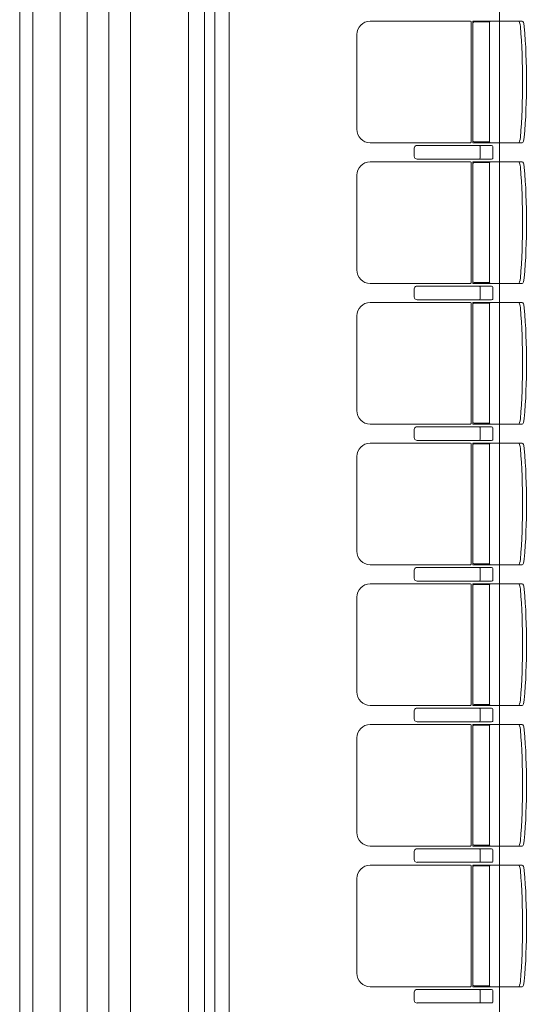
# Model space of a CAD drawing. Units: millimetres. Extents: x -125702 to -41602, y -29105 to 30295.
# Drawn here: x -76625 to -74747, y 1417 to 5057 of the extents above; entities that cross this region are included whole.
import ezdxf

# ---------------------------------------------------------------- set-up
doc = ezdxf.new("R2010")
doc.units = ezdxf.units.MM
doc.header["$LTSCALE"] = 25
for name, color, linetype in [('_0-0_0', 7, 'Continuous'), ('_2-3_10_仕上1', 7, 'Continuous'), ('_2-7_04_文字1', 7, 'Continuous'), ('_3-2_07_規制1', 7, 'Continuous'), ('_5-3_10_間仕切2', 7, 'Continuous')]:
    doc.layers.add(name, color=color, linetype=linetype)

# ---------------------------------------------------------------- blocks, each defined once
blk = doc.blocks.new('DC_GROUP_３階・４階\u3000ホール平面\u3000観覧席配置図：20180915_178')
at = {"layer": '_5-3_10_間仕切2', "color": 9, "linetype": 'Continuous', "lineweight": 13}
for p, q in [((8158.5, 15921.8), (8158.5, -13028.2)), ((8196.5, -13028.2), (8196.5, 15921.8))]:
    blk.add_line(p, q, dxfattribs=at)
blk = doc.blocks.new('DC_GROUP_３階・４階\u3000ホール平面\u3000観覧席配置図：20180915_558')
at = {"layer": '_0-0_0', "color": 6, "linetype": 'Continuous', "lineweight": 18}
for p, q in [((8945.9, 4591.8), (8945.7, 4591.8)), ((9220.9, 4591.8), (8945.9, 4591.8)), ((9177.8, 4587.8), (9177.8, 4566.8)), ((9225.2, 4545.8), (9225.2, 4587.8)), ((9177.8, 4545.8), (9177.8, 4566.8)), ((8945.7, 4541.8), (8945.9, 4541.8)), ((8945.9, 4541.8), (9220.9, 4541.8))]:
    blk.add_line(p, q, dxfattribs=at)
for centre, major_axis, ratio, start_param, end_param in [((8945.7, 4583.7), (10.9, 0), 0.747291, 1.570796, 2.890065), ((9177.4, 4587.8), (0, -4), 0.102319, 1.570796, 3.141593), ((9220.9, 4587.8), (4.31, 0), 0.928548, 0, 1.570796), ((8937.8, 4566.8), (0, 25), 0.16465, 0.713788, 2.427805), ((8945.7, 4549.9), (-10.9, 0), 0.747291, 0.251528, 1.570796), ((9177.4, 4545.8), (0, 4), 0.102319, 3.141593, 4.712389), ((9220.9, 4545.8), (-4.31, 0), 0.928548, 1.570796, 3.141593)]:
    blk.add_ellipse(centre, major_axis=major_axis, ratio=ratio, start_param=start_param, end_param=end_param, dxfattribs=at)
blk = doc.blocks.new('DC_GROUP_３階・４階\u3000ホール平面\u3000観覧席配置図：20180915_560')
at = {"color": 6, "linetype": 'Continuous', "lineweight": 18}
for p, q in [((9156.4, 5048.6), (9213, 5048.6)), ((9156.4, 4605), (9213, 4605))]:
    blk.add_line(p, q, dxfattribs=at)
at = {"layer": '_0-0_0', "color": 6, "linetype": 'Continuous', "lineweight": 18}
for p, q in [((9142.5, 5051.6), (8771.8, 5051.6)), ((9145.4, 5046.8), (9145.4, 4606.8)), ((9151.4, 4601.8), (9151.4, 5051.8)), ((9334.3, 5051.8), (9151.4, 5051.8)), ((9212.6, 5046.8), (9212.6, 4606.8)), ((8721.8, 5001.6), (8721.8, 4652)), ((9142.5, 4602), (8771.8, 4602)), ((9334.3, 4601.8), (9151.4, 4601.8))]:
    blk.add_line(p, q, dxfattribs=at)
for centre, radius, start, end in [((8771.8, 5001.6), 50, 90, 180), ((9156.4, 5043.6), 5, 90, 180), ((9217.6, 5046.8), 5, 90, 180), ((6841.2, 4826.8), 2494.3, 355.29, 4.71), ((6855.7, 4826.8), 2494.3, 355.29, 4.71), ((8771.8, 4652), 50, 180, 270), ((9156.4, 4610), 5, 180, 270), ((9217.6, 4606.8), 5, 180, 270)]:
    blk.add_arc(centre, radius, start, end, dxfattribs=at)
for centre, major_axis, ratio, start_param, end_param in [((9141.3, 5046.8), (0, -5), 0.825886, 1.570796, 2.857799), ((9321.5, 5031.2), (1.7, -20.6), 0.272046, 1.570797, 3.141593), ((9336, 5031.2), (1.7, -20.6), 0.272046, 1.570796, 3.141593), ((9141.3, 4606.8), (0, 5), 0.825886, 3.425387, 4.712389), ((9321.5, 4622.5), (1.7, 20.6), 0.272046, 3.141593, 4.712389), ((9336, 4622.5), (1.7, 20.6), 0.272046, 3.141593, 4.712389)]:
    blk.add_ellipse(centre, major_axis=major_axis, ratio=ratio, start_param=start_param, end_param=end_param, dxfattribs=at)
blk = doc.blocks.new('DC_GROUP_３階・４階\u3000ホール平面\u3000観覧席配置図：20180915_562')
at = {"layer": '_0-0_0', "color": 6, "linetype": 'Continuous', "lineweight": 18}
for p, q in [((8945.9, 4071.8), (8945.7, 4071.8)), ((9220.9, 4071.8), (8945.9, 4071.8)), ((9177.8, 4067.8), (9177.8, 4046.8)), ((9177.8, 4025.8), (9177.8, 4046.8)), ((9225.2, 4025.8), (9225.2, 4067.8)), ((8945.7, 4021.8), (8945.9, 4021.8)), ((8945.9, 4021.8), (9220.9, 4021.8))]:
    blk.add_line(p, q, dxfattribs=at)
for centre, major_axis, ratio, start_param, end_param in [((8937.8, 4046.8), (0, 25), 0.16465, 0.713788, 2.427805), ((8945.7, 4063.7), (10.9, 0), 0.747291, 1.570796, 2.890065), ((9177.4, 4067.8), (0, -4), 0.102319, 1.570796, 3.141593), ((9220.9, 4067.8), (4.31, 0), 0.928548, 0, 1.570796), ((8945.7, 4029.9), (-10.9, 0), 0.747291, 0.251528, 1.570796), ((9177.4, 4025.8), (0, 4), 0.102319, 3.141593, 4.712389), ((9220.9, 4025.8), (-4.31, 0), 0.928548, 1.570796, 3.141593)]:
    blk.add_ellipse(centre, major_axis=major_axis, ratio=ratio, start_param=start_param, end_param=end_param, dxfattribs=at)
blk = doc.blocks.new('DC_GROUP_３階・４階\u3000ホール平面\u3000観覧席配置図：20180915_564')
at = {"color": 6, "linetype": 'Continuous', "lineweight": 18}
for p, q in [((9156.4, 4528.6), (9213, 4528.6)), ((9156.4, 4085), (9213, 4085))]:
    blk.add_line(p, q, dxfattribs=at)
at = {"layer": '_0-0_0', "color": 6, "linetype": 'Continuous', "lineweight": 18}
for p, q in [((9142.5, 4531.6), (8771.8, 4531.6)), ((9145.4, 4526.8), (9145.4, 4086.8)), ((9151.4, 4081.8), (9151.4, 4531.8)), ((9334.3, 4531.8), (9151.4, 4531.8)), ((9212.6, 4526.8), (9212.6, 4086.8)), ((8721.8, 4481.6), (8721.8, 4132)), ((9142.5, 4082), (8771.8, 4082)), ((9334.3, 4081.8), (9151.4, 4081.8))]:
    blk.add_line(p, q, dxfattribs=at)
for centre, radius, start, end in [((8771.8, 4481.6), 50, 90, 180), ((9156.4, 4523.6), 5, 90, 180), ((9217.6, 4526.8), 5, 90, 180), ((6841.2, 4306.8), 2494.3, 355.29, 4.71), ((6855.7, 4306.8), 2494.3, 355.29, 4.71), ((8771.8, 4132), 50, 180, 270), ((9156.4, 4090), 5, 180, 270), ((9217.6, 4086.8), 5, 180, 270)]:
    blk.add_arc(centre, radius, start, end, dxfattribs=at)
for centre, major_axis, ratio, start_param, end_param in [((9141.3, 4526.8), (0, -5), 0.825886, 1.570796, 2.857799), ((9321.5, 4511.2), (1.7, -20.6), 0.272046, 1.570797, 3.141593), ((9336, 4511.2), (1.7, -20.6), 0.272046, 1.570796, 3.141593), ((9141.3, 4086.8), (0, 5), 0.825886, 3.425387, 4.712389), ((9321.5, 4102.5), (1.7, 20.6), 0.272046, 3.141593, 4.712389), ((9336, 4102.5), (1.7, 20.6), 0.272046, 3.141593, 4.712389)]:
    blk.add_ellipse(centre, major_axis=major_axis, ratio=ratio, start_param=start_param, end_param=end_param, dxfattribs=at)
blk = doc.blocks.new('DC_GROUP_３階・４階\u3000ホール平面\u3000観覧席配置図：20180915_566')
at = {"layer": '_0-0_0', "color": 6, "linetype": 'Continuous', "lineweight": 18}
for p, q in [((8945.9, 3551.8), (8945.7, 3551.8)), ((9220.9, 3551.8), (8945.9, 3551.8)), ((9177.8, 3547.8), (9177.8, 3526.8)), ((9225.2, 3505.8), (9225.2, 3547.8)), ((8945.7, 3501.8), (8945.9, 3501.8)), ((8945.9, 3501.8), (9220.9, 3501.8)), ((9177.8, 3505.8), (9177.8, 3526.8))]:
    blk.add_line(p, q, dxfattribs=at)
for centre, major_axis, ratio, start_param, end_param in [((8937.8, 3526.8), (0, 25), 0.16465, 0.713788, 2.427805), ((8945.7, 3543.7), (10.9, 0), 0.747291, 1.570796, 2.890065), ((9177.4, 3547.8), (0, -4), 0.102319, 1.570796, 3.141593), ((9220.9, 3547.8), (4.31, 0), 0.928548, 0, 1.570796), ((8945.7, 3509.9), (-10.9, 0), 0.747291, 0.251528, 1.570796), ((9177.4, 3505.8), (0, 4), 0.102319, 3.141593, 4.712389), ((9220.9, 3505.8), (-4.31, 0), 0.928548, 1.570796, 3.141593)]:
    blk.add_ellipse(centre, major_axis=major_axis, ratio=ratio, start_param=start_param, end_param=end_param, dxfattribs=at)
blk = doc.blocks.new('DC_GROUP_３階・４階\u3000ホール平面\u3000観覧席配置図：20180915_568')
at = {"color": 6, "linetype": 'Continuous', "lineweight": 18}
for p, q in [((9156.4, 4008.6), (9213, 4008.6)), ((9156.4, 3565), (9213, 3565))]:
    blk.add_line(p, q, dxfattribs=at)
at = {"layer": '_0-0_0', "color": 6, "linetype": 'Continuous', "lineweight": 18}
for p, q in [((9142.5, 4011.6), (8771.8, 4011.6)), ((9145.4, 4006.8), (9145.4, 3566.8)), ((9151.4, 3561.8), (9151.4, 4011.8)), ((9334.3, 4011.8), (9151.4, 4011.8)), ((9212.6, 4006.8), (9212.6, 3566.8)), ((8721.8, 3961.6), (8721.8, 3612)), ((9142.5, 3562), (8771.8, 3562)), ((9334.3, 3561.8), (9151.4, 3561.8))]:
    blk.add_line(p, q, dxfattribs=at)
for centre, radius, start, end in [((8771.8, 3961.6), 50, 90, 180), ((9156.4, 4003.6), 5, 90, 180), ((9217.6, 4006.8), 5, 90, 180), ((6841.2, 3786.8), 2494.3, 355.29, 4.71), ((6855.7, 3786.8), 2494.3, 355.29, 4.71), ((8771.8, 3612), 50, 180, 270), ((9156.4, 3570), 5, 180, 270), ((9217.6, 3566.8), 5, 180, 270)]:
    blk.add_arc(centre, radius, start, end, dxfattribs=at)
for centre, major_axis, ratio, start_param, end_param in [((9141.3, 4006.8), (0, -5), 0.825886, 1.570796, 2.857799), ((9321.5, 3991.2), (1.7, -20.6), 0.272046, 1.570797, 3.141593), ((9336, 3991.2), (1.7, -20.6), 0.272046, 1.570796, 3.141593), ((9321.5, 3582.5), (1.7, 20.6), 0.272046, 3.141593, 4.712389), ((9336, 3582.5), (1.7, 20.6), 0.272046, 3.141593, 4.712389), ((9141.3, 3566.8), (0, 5), 0.825886, 3.425387, 4.712389)]:
    blk.add_ellipse(centre, major_axis=major_axis, ratio=ratio, start_param=start_param, end_param=end_param, dxfattribs=at)
blk = doc.blocks.new('DC_GROUP_３階・４階\u3000ホール平面\u3000観覧席配置図：20180915_570')
at = {"layer": '_0-0_0', "color": 6, "linetype": 'Continuous', "lineweight": 18}
for p, q in [((8945.9, 3031.8), (8945.7, 3031.8)), ((9220.9, 3031.8), (8945.9, 3031.8)), ((9177.8, 3027.8), (9177.8, 3006.8)), ((9225.2, 2985.8), (9225.2, 3027.8)), ((9177.8, 2985.8), (9177.8, 3006.8)), ((8945.7, 2981.8), (8945.9, 2981.8)), ((8945.9, 2981.8), (9220.9, 2981.8))]:
    blk.add_line(p, q, dxfattribs=at)
for centre, major_axis, ratio, start_param, end_param in [((8937.8, 3006.8), (0, 25), 0.16465, 0.713788, 2.427805), ((8945.7, 3023.7), (10.9, 0), 0.747291, 1.570796, 2.890065), ((9177.4, 3027.8), (0, -4), 0.102319, 1.570796, 3.141593), ((9220.9, 3027.8), (4.31, 0), 0.928548, 0, 1.570796), ((8945.7, 2989.9), (-10.9, 0), 0.747291, 0.251528, 1.570796), ((9177.4, 2985.8), (0, 4), 0.102319, 3.141593, 4.712389), ((9220.9, 2985.8), (-4.31, 0), 0.928548, 1.570796, 3.141593)]:
    blk.add_ellipse(centre, major_axis=major_axis, ratio=ratio, start_param=start_param, end_param=end_param, dxfattribs=at)
blk = doc.blocks.new('DC_GROUP_３階・４階\u3000ホール平面\u3000観覧席配置図：20180915_572')
at = {"color": 6, "linetype": 'Continuous', "lineweight": 18}
for p, q in [((9156.4, 3488.6), (9213, 3488.6)), ((9156.4, 3045), (9213, 3045))]:
    blk.add_line(p, q, dxfattribs=at)
at = {"layer": '_0-0_0', "color": 6, "linetype": 'Continuous', "lineweight": 18}
for p, q in [((9142.5, 3491.6), (8771.8, 3491.6)), ((9145.4, 3486.8), (9145.4, 3046.8)), ((9151.4, 3041.8), (9151.4, 3491.8)), ((9334.3, 3491.8), (9151.4, 3491.8)), ((9212.6, 3486.8), (9212.6, 3046.8)), ((8721.8, 3441.6), (8721.8, 3092)), ((9142.5, 3042), (8771.8, 3042)), ((9334.3, 3041.8), (9151.4, 3041.8))]:
    blk.add_line(p, q, dxfattribs=at)
for centre, radius, start, end in [((8771.8, 3441.6), 50, 90, 180), ((9156.4, 3483.6), 5, 90, 180), ((9217.6, 3486.8), 5, 90, 180), ((6841.2, 3266.8), 2494.3, 355.29, 4.71), ((6855.7, 3266.8), 2494.3, 355.29, 4.71), ((8771.8, 3092), 50, 180, 270), ((9156.4, 3050), 5, 180, 270), ((9217.6, 3046.8), 5, 180, 270)]:
    blk.add_arc(centre, radius, start, end, dxfattribs=at)
for centre, major_axis, ratio, start_param, end_param in [((9141.3, 3486.8), (0, -5), 0.825886, 1.570796, 2.857799), ((9321.5, 3471.2), (1.7, -20.6), 0.272046, 1.570797, 3.141593), ((9336, 3471.2), (1.7, -20.6), 0.272046, 1.570796, 3.141593), ((9321.5, 3062.5), (1.7, 20.6), 0.272046, 3.141593, 4.712389), ((9336, 3062.5), (1.7, 20.6), 0.272046, 3.141593, 4.712389), ((9141.3, 3046.8), (0, 5), 0.825886, 3.425387, 4.712389)]:
    blk.add_ellipse(centre, major_axis=major_axis, ratio=ratio, start_param=start_param, end_param=end_param, dxfattribs=at)
blk = doc.blocks.new('DC_GROUP_３階・４階\u3000ホール平面\u3000観覧席配置図：20180915_574')
at = {"layer": '_0-0_0', "color": 6, "linetype": 'Continuous', "lineweight": 18}
for p, q in [((8945.9, 2511.8), (8945.7, 2511.8)), ((9220.9, 2511.8), (8945.9, 2511.8)), ((9177.8, 2507.8), (9177.8, 2486.8)), ((9177.8, 2465.8), (9177.8, 2486.8)), ((9225.2, 2465.8), (9225.2, 2507.8)), ((8945.7, 2461.8), (8945.9, 2461.8)), ((8945.9, 2461.8), (9220.9, 2461.8))]:
    blk.add_line(p, q, dxfattribs=at)
for centre, major_axis, ratio, start_param, end_param in [((8945.7, 2503.7), (10.9, 0), 0.747291, 1.570796, 2.890065), ((9177.4, 2507.8), (0, -4), 0.102319, 1.570796, 3.141593), ((9220.9, 2507.8), (4.31, 0), 0.928548, 0, 1.570796), ((8937.8, 2486.8), (0, 25), 0.16465, 0.713788, 2.427805), ((8945.7, 2469.9), (-10.9, 0), 0.747291, 0.251528, 1.570796), ((9177.4, 2465.8), (0, 4), 0.102319, 3.141593, 4.712389), ((9220.9, 2465.8), (-4.31, 0), 0.928548, 1.570796, 3.141593)]:
    blk.add_ellipse(centre, major_axis=major_axis, ratio=ratio, start_param=start_param, end_param=end_param, dxfattribs=at)
blk = doc.blocks.new('DC_GROUP_３階・４階\u3000ホール平面\u3000観覧席配置図：20180915_576')
at = {"color": 6, "linetype": 'Continuous', "lineweight": 18}
for p, q in [((9156.4, 2968.6), (9213, 2968.6)), ((9156.4, 2525), (9213, 2525))]:
    blk.add_line(p, q, dxfattribs=at)
at = {"layer": '_0-0_0', "color": 6, "linetype": 'Continuous', "lineweight": 18}
for p, q in [((9142.5, 2971.6), (8771.8, 2971.6)), ((9145.4, 2966.8), (9145.4, 2526.8)), ((9151.4, 2521.8), (9151.4, 2971.8)), ((9334.3, 2971.8), (9151.4, 2971.8)), ((9212.6, 2966.8), (9212.6, 2526.8)), ((8721.8, 2921.6), (8721.8, 2572)), ((9142.5, 2522), (8771.8, 2522)), ((9334.3, 2521.8), (9151.4, 2521.8))]:
    blk.add_line(p, q, dxfattribs=at)
for centre, radius, start, end in [((8771.8, 2921.6), 50, 90, 180), ((9156.4, 2963.6), 5, 90, 180), ((9217.6, 2966.8), 5, 90, 180), ((6841.2, 2746.8), 2494.3, 355.29, 4.71), ((6855.7, 2746.8), 2494.3, 355.29, 4.71), ((8771.8, 2572), 50, 180, 270), ((9156.4, 2530), 5, 180, 270), ((9217.6, 2526.8), 5, 180, 270)]:
    blk.add_arc(centre, radius, start, end, dxfattribs=at)
for centre, major_axis, ratio, start_param, end_param in [((9141.3, 2966.8), (0, -5), 0.825886, 1.570796, 2.857799), ((9321.5, 2951.2), (1.7, -20.6), 0.272046, 1.570797, 3.141593), ((9336, 2951.2), (1.7, -20.6), 0.272046, 1.570796, 3.141593), ((9141.3, 2526.8), (0, 5), 0.825886, 3.425387, 4.712389), ((9321.5, 2542.5), (1.7, 20.6), 0.272046, 3.141593, 4.712389), ((9336, 2542.5), (1.7, 20.6), 0.272046, 3.141593, 4.712389)]:
    blk.add_ellipse(centre, major_axis=major_axis, ratio=ratio, start_param=start_param, end_param=end_param, dxfattribs=at)
blk = doc.blocks.new('DC_GROUP_３階・４階\u3000ホール平面\u3000観覧席配置図：20180915_578')
at = {"layer": '_0-0_0', "color": 6, "linetype": 'Continuous', "lineweight": 18}
for p, q in [((8945.9, 1991.8), (8945.7, 1991.8)), ((9220.9, 1991.8), (8945.9, 1991.8)), ((9177.8, 1987.8), (9177.8, 1966.8)), ((9177.8, 1945.8), (9177.8, 1966.8)), ((9225.2, 1945.8), (9225.2, 1987.8)), ((8945.7, 1941.8), (8945.9, 1941.8)), ((8945.9, 1941.8), (9220.9, 1941.8))]:
    blk.add_line(p, q, dxfattribs=at)
for centre, major_axis, ratio, start_param, end_param in [((8937.8, 1966.8), (0, 25), 0.16465, 0.713788, 2.427805), ((8945.7, 1983.7), (10.9, 0), 0.747291, 1.570796, 2.890065), ((9177.4, 1987.8), (0, -4), 0.102319, 1.570796, 3.141593), ((9220.9, 1987.8), (4.31, 0), 0.928548, 0, 1.570796), ((8945.7, 1949.9), (-10.9, 0), 0.747291, 0.251528, 1.570796), ((9177.4, 1945.8), (0, 4), 0.102319, 3.141593, 4.712389), ((9220.9, 1945.8), (-4.31, 0), 0.928548, 1.570796, 3.141593)]:
    blk.add_ellipse(centre, major_axis=major_axis, ratio=ratio, start_param=start_param, end_param=end_param, dxfattribs=at)
blk = doc.blocks.new('DC_GROUP_３階・４階\u3000ホール平面\u3000観覧席配置図：20180915_580')
at = {"color": 6, "linetype": 'Continuous', "lineweight": 18}
for p, q in [((9156.4, 2448.6), (9213, 2448.6)), ((9156.4, 2005), (9213, 2005))]:
    blk.add_line(p, q, dxfattribs=at)
at = {"layer": '_0-0_0', "color": 6, "linetype": 'Continuous', "lineweight": 18}
for p, q in [((9142.5, 2451.6), (8771.8, 2451.6)), ((9145.4, 2446.8), (9145.4, 2006.8)), ((9151.4, 2001.8), (9151.4, 2451.8)), ((9334.3, 2451.8), (9151.4, 2451.8)), ((9212.6, 2446.8), (9212.6, 2006.8)), ((8721.8, 2401.6), (8721.8, 2052)), ((9142.5, 2002), (8771.8, 2002)), ((9334.3, 2001.8), (9151.4, 2001.8))]:
    blk.add_line(p, q, dxfattribs=at)
for centre, radius, start, end in [((8771.8, 2401.6), 50, 90, 180), ((9156.4, 2443.6), 5, 90, 180), ((9217.6, 2446.8), 5, 90, 180), ((6841.2, 2226.8), 2494.3, 355.29, 4.71), ((6855.7, 2226.8), 2494.3, 355.29, 4.71), ((8771.8, 2052), 50, 180, 270), ((9156.4, 2010), 5, 180, 270), ((9217.6, 2006.8), 5, 180, 270)]:
    blk.add_arc(centre, radius, start, end, dxfattribs=at)
for centre, major_axis, ratio, start_param, end_param in [((9141.3, 2446.8), (0, -5), 0.825886, 1.570796, 2.857799), ((9321.5, 2431.2), (1.7, -20.6), 0.272046, 1.570797, 3.141593), ((9336, 2431.2), (1.7, -20.6), 0.272046, 1.570796, 3.141593), ((9141.3, 2006.8), (0, 5), 0.825886, 3.425387, 4.712389), ((9321.5, 2022.5), (1.7, 20.6), 0.272046, 3.141593, 4.712389), ((9336, 2022.5), (1.7, 20.6), 0.272046, 3.141593, 4.712389)]:
    blk.add_ellipse(centre, major_axis=major_axis, ratio=ratio, start_param=start_param, end_param=end_param, dxfattribs=at)
blk = doc.blocks.new('DC_GROUP_３階・４階\u3000ホール平面\u3000観覧席配置図：20180915_582')
at = {"layer": '_0-0_0', "color": 6, "linetype": 'Continuous', "lineweight": 18}
for p, q in [((8945.9, 1471.8), (8945.7, 1471.8)), ((9220.9, 1471.8), (8945.9, 1471.8)), ((9177.8, 1467.8), (9177.8, 1446.8)), ((9225.2, 1425.8), (9225.2, 1467.8)), ((8945.7, 1421.8), (8945.9, 1421.8)), ((8945.9, 1421.8), (9220.9, 1421.8)), ((9177.8, 1425.8), (9177.8, 1446.8))]:
    blk.add_line(p, q, dxfattribs=at)
for centre, major_axis, ratio, start_param, end_param in [((8937.8, 1446.8), (0, 25), 0.16465, 0.713788, 2.427805), ((8945.7, 1463.7), (10.9, 0), 0.747291, 1.570796, 2.890065), ((9177.4, 1467.8), (0, -4), 0.102319, 1.570796, 3.141593), ((9220.9, 1467.8), (4.31, 0), 0.928548, 0, 1.570796), ((8945.7, 1429.9), (-10.9, 0), 0.747291, 0.251528, 1.570796), ((9177.4, 1425.8), (0, 4), 0.102319, 3.141593, 4.712389), ((9220.9, 1425.8), (-4.31, 0), 0.928548, 1.570796, 3.141593)]:
    blk.add_ellipse(centre, major_axis=major_axis, ratio=ratio, start_param=start_param, end_param=end_param, dxfattribs=at)
blk = doc.blocks.new('DC_GROUP_３階・４階\u3000ホール平面\u3000観覧席配置図：20180915_584')
at = {"color": 6, "linetype": 'Continuous', "lineweight": 18}
for p, q in [((9156.4, 1928.6), (9213, 1928.6)), ((9156.4, 1485), (9213, 1485))]:
    blk.add_line(p, q, dxfattribs=at)
at = {"layer": '_0-0_0', "color": 6, "linetype": 'Continuous', "lineweight": 18}
for p, q in [((9142.5, 1931.6), (8771.8, 1931.6)), ((9151.4, 1481.8), (9151.4, 1931.8)), ((9334.3, 1931.8), (9151.4, 1931.8)), ((9145.4, 1926.8), (9145.4, 1486.8)), ((9212.6, 1926.8), (9212.6, 1486.8)), ((8721.8, 1881.6), (8721.8, 1532)), ((9142.5, 1482), (8771.8, 1482)), ((9334.3, 1481.8), (9151.4, 1481.8))]:
    blk.add_line(p, q, dxfattribs=at)
for centre, radius, start, end in [((8771.8, 1881.6), 50, 90, 180), ((9217.6, 1926.8), 5, 90, 180), ((9156.4, 1923.6), 5, 90, 180), ((6841.2, 1706.8), 2494.3, 355.29, 4.71), ((6855.7, 1706.8), 2494.3, 355.29, 4.71), ((8771.8, 1532), 50, 180, 270), ((9156.4, 1490), 5, 180, 270), ((9217.6, 1486.8), 5, 180, 270)]:
    blk.add_arc(centre, radius, start, end, dxfattribs=at)
for centre, major_axis, ratio, start_param, end_param in [((9141.3, 1926.8), (0, -5), 0.825886, 1.570796, 2.857799), ((9321.5, 1911.2), (1.7, -20.6), 0.272046, 1.570797, 3.141593), ((9336, 1911.2), (1.7, -20.6), 0.272046, 1.570796, 3.141593), ((9321.5, 1502.5), (1.7, 20.6), 0.272046, 3.141593, 4.712389), ((9336, 1502.5), (1.7, 20.6), 0.272046, 3.141593, 4.712389), ((9141.3, 1486.8), (0, 5), 0.825886, 3.425387, 4.712389)]:
    blk.add_ellipse(centre, major_axis=major_axis, ratio=ratio, start_param=start_param, end_param=end_param, dxfattribs=at)

msp = doc.modelspace()

# ---------------------------------------------------------------- linework, layer by layer
at = {"layer": '_2-3_10_仕上1', "color": 0, "linetype": 'Continuous', "lineweight": 18}
for p, q in [((-76475, 15946.8), (-76475, -13053.2)), ((-76375, 15946.8), (-76375, -13053.2)), ((-76295, 15946.8), (-76295, -13053.2)), ((-76215, 15946.8), (-76215, -13053.2))]:
    msp.add_line(p, q, dxfattribs=at)
at = {"layer": '_2-7_04_文字1', "color": 0, "linetype": 'Continuous', "lineweight": 18}
msp.add_line((-74850, 15946.8), (-74850, -13053.2), dxfattribs=at)
at = {"layer": '_3-2_07_規制1', "color": 0, "linetype": 'Continuous', "lineweight": 18}
for p, q in [((-76625, 15946.8), (-76625, -13053.2)), ((-76576.8, 15946.8), (-76576.8, -13053.2))]:
    msp.add_line(p, q, dxfattribs=at)
at = {"layer": '_5-3_10_間仕切2', "color": 0, "linetype": 'Continuous', "lineweight": 18}
for p, q in [((-76000, 15946.8), (-76000, -13053.2)), ((-75850, 15946.8), (-75850, -13053.2))]:
    msp.add_line(p, q, dxfattribs=at)

# ---------------------------------------------------------------- block references
at = {"layer": '_0-0_0', "color": 0, "linetype": 'Continuous'}
for name in ['DC_GROUP_３階・４階\u3000ホール平面\u3000観覧席配置図：20180915_560', 'DC_GROUP_３階・４階\u3000ホール平面\u3000観覧席配置図：20180915_558', 'DC_GROUP_３階・４階\u3000ホール平面\u3000観覧席配置図：20180915_564', 'DC_GROUP_３階・４階\u3000ホール平面\u3000観覧席配置図：20180915_562', 'DC_GROUP_３階・４階\u3000ホール平面\u3000観覧席配置図：20180915_568', 'DC_GROUP_３階・４階\u3000ホール平面\u3000観覧席配置図：20180915_566', 'DC_GROUP_３階・４階\u3000ホール平面\u3000観覧席配置図：20180915_572', 'DC_GROUP_３階・４階\u3000ホール平面\u3000観覧席配置図：20180915_570', 'DC_GROUP_３階・４階\u3000ホール平面\u3000観覧席配置図：20180915_576', 'DC_GROUP_３階・４階\u3000ホール平面\u3000観覧席配置図：20180915_574', 'DC_GROUP_３階・４階\u3000ホール平面\u3000観覧席配置図：20180915_580', 'DC_GROUP_３階・４階\u3000ホール平面\u3000観覧席配置図：20180915_578', 'DC_GROUP_３階・４階\u3000ホール平面\u3000観覧席配置図：20180915_584', 'DC_GROUP_３階・４階\u3000ホール平面\u3000観覧席配置図：20180915_582']:
    msp.add_blockref(name, (-84100, 0), dxfattribs=at)
at = {"layer": '_5-3_10_間仕切2', "color": 0, "linetype": 'Continuous'}
msp.add_blockref('DC_GROUP_３階・４階\u3000ホール平面\u3000観覧席配置図：20180915_178', (-84100, 0), dxfattribs=at)

doc.saveas('drawing.dxf')
